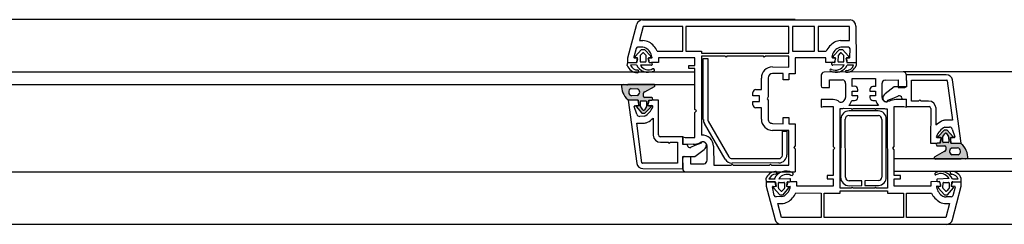
# Model space of a CAD drawing. Units: millimetres. Extents: x -944 to 257, y 1809 to 3350.
# Drawn here: x -620 to -297, y 3283 to 3350 of the extents above; entities that cross this region are included whole.
import ezdxf

# ---------------------------------------------------------------- set-up
doc = ezdxf.new("R2010")
doc.units = ezdxf.units.MM
doc.layers.add('Plans', color=7, linetype='Continuous')

msp = doc.modelspace()

# ---------------------------------------------------------------- hatches: boundary and pattern name
at = {"layer": 'Plans', "linetype": 'Continuous'}
h = msp.add_hatch(color=256, dxfattribs=at)
h.paths.add_polyline_path([(-411.33, 3328.58, -0.151214), (-411.52, 3328.4), (-414.61, 3326.7, 0.326997), (-415.12, 3326.2), (-415.12, 3325.1, 0.414214), (-414.82, 3324.8), (-412.32, 3324.8, -0.414214), (-412.12, 3324.6), (-412.02, 3324.2, -0.411585), (-412.32, 3323.9), (-413.32, 3323.9), (-413.72, 3322.1), (-412.58, 3322.12, -0.36397), (-412.5, 3321.97, -0.182683), (-412.62, 3321.7), (-414.62, 3319.6), (-415.62, 3319.6), (-417.55, 3321.86, -0.182683), (-417.52, 3322.02, -0.36397), (-417.42, 3322.1), (-416.62, 3322.1), (-416.82, 3323.9), (-420.18, 3324.01, -0.324942), (-420.23, 3324.12, -0.237126), (-422.32, 3329.1), (-421.7, 3329.1, -0.017854), (-421.62, 3329.1), (-420.52, 3329, 0.148221), (-420.39, 3328.98, 0.239932), (-420.22, 3329.1), (-411.6, 3329.11, -0.061261), (-411.52, 3329.1, -0.414214), (-411.42, 3328.6)])
h.paths.add_polyline_path([(-414.17, 3321.67, 0.182683), (-414.12, 3321.8), (-414.12, 3323.5, 0.414214), (-414.32, 3323.7), (-415.92, 3323.7, 0.414214), (-416.12, 3323.5), (-416.07, 3321.79, 0.182683), (-416.02, 3321.7), (-415.36, 3320.73, 0.451398), (-414.82, 3320.8)], flags=0)
h.paths.add_polyline_path([(-417.22, 3325.47, 0.733342), (-417.12, 3327.7), (-419.17, 3327.75, 0.733342), (-419.02, 3325.4)], flags=0)
h = msp.add_hatch(color=256, dxfattribs=at)
h.paths.add_polyline_path([(-310.82, 3309.58, -0.237126), (-308.72, 3304.6), (-309.35, 3304.6, -0.017854), (-309.42, 3304.6), (-310.53, 3304.7, 0.148221), (-310.66, 3304.72, 0.239932), (-310.82, 3304.6), (-319.45, 3304.58, -0.061261), (-319.52, 3304.6, -0.414214), (-319.62, 3305.1), (-319.72, 3305.12, -0.151214), (-319.52, 3305.3), (-316.44, 3307, 0.326997), (-315.92, 3307.5), (-315.92, 3308.6, 0.414214), (-316.22, 3308.9), (-318.72, 3308.9, -0.414214), (-318.92, 3309.1), (-319.02, 3309.5, -0.411585), (-318.72, 3309.8), (-317.72, 3309.8), (-317.32, 3311.6), (-318.47, 3311.58, -0.36397), (-318.55, 3311.73, -0.182683), (-318.42, 3312), (-316.42, 3314.1), (-315.42, 3314.1), (-313.5, 3311.84, -0.182683), (-313.53, 3311.68, -0.36397), (-313.62, 3311.6), (-314.42, 3311.6), (-314.22, 3309.8), (-310.87, 3309.69, -0.324942)])
h.paths.add_polyline_path([(-311.88, 3305.94, 0.733342), (-312.02, 3308.3), (-313.83, 3308.23, 0.733342), (-313.92, 3306)], flags=0)
h.paths.add_polyline_path([(-315.12, 3310, 0.414214), (-314.92, 3310.2), (-314.98, 3311.91, 0.182683), (-315.02, 3312), (-315.69, 3312.97, 0.451398), (-316.22, 3312.9), (-316.87, 3312.03, 0.182683), (-316.92, 3311.9), (-316.92, 3310.2, 0.414214), (-316.72, 3310)], flags=0)

# ---------------------------------------------------------------- linework, layer by layer
for p, q in [((-365.32, 3350.4), (-902.32, 3350.4)), ((-415.42, 3350.3), (-347.32, 3350.3)), ((-420.22, 3337.8), (-417.32, 3348.9)), ((-415.22, 3348.1), (-416.42, 3343.5)), ((-402.22, 3348.1), (-415.22, 3348.1)), ((-402.22, 3340), (-402.22, 3348.1)), ((-401.22, 3348.1), (-401.22, 3340)), ((-367.42, 3348.1), (-401.22, 3348.1)), ((-367.42, 3339.4), (-367.42, 3348.1)), ((-366.22, 3348.1), (-366.22, 3340)), ((-359.02, 3348.1), (-366.22, 3348.1)), ((-359.02, 3340), (-359.02, 3348.1)), ((-357.82, 3348.1), (-357.82, 3340)), ((-347.52, 3348.1), (-357.82, 3348.1)), ((-347.52, 3343.5), (-347.52, 3348.1)), ((-345.42, 3348.24), (-345.32, 3336.3)), ((-417.5, 3340.94), (-418.22, 3338.1)), ((-417.8, 3338.3), (-415.72, 3340.6)), ((-415.3, 3341.3), (-417.02, 3341.3)), ((-416.42, 3343.5), (-415.32, 3343.5)), ((-415.72, 3340.6), (-414.72, 3340.6)), ((-414.72, 3340.6), (-412.72, 3338.4)), ((-352.82, 3338.4), (-350.82, 3340.6)), ((-350.82, 3340.6), (-349.82, 3340.6)), ((-350.44, 3343.54), (-347.52, 3343.5)), ((-347.82, 3341.3), (-350.32, 3341.3)), ((-349.82, 3340.6), (-347.82, 3338.4)), ((-347.42, 3338.09), (-347.32, 3340.8)), ((-420.22, 3336.3), (-420.22, 3337.8)), ((-418.2, 3337.88), (-417.22, 3337.8)), ((-417.02, 3337.9), (-417.62, 3338)), ((-417.03, 3337.55), (-417.32, 3336.5)), ((-417.23, 3336.48), (-417.02, 3337.9)), ((-416.24, 3338.44), (-416.22, 3336.7)), ((-415.45, 3339.37), (-416.22, 3338.6)), ((-414.27, 3338.63), (-415.02, 3339.4)), ((-414.22, 3336.7), (-414.22, 3338.5)), ((-413.22, 3336.45), (-413.52, 3337.6)), ((-412.86, 3337.92), (-413.42, 3337.9)), ((-413.42, 3337.9), (-413.32, 3336.5)), ((-413.28, 3337.79), (-412.42, 3337.8)), ((-410.58, 3340.04), (-402.22, 3340)), ((-410.22, 3337.8), (-410.22, 3336.3)), ((-398.22, 3337.8), (-410.22, 3337.8)), ((-401.22, 3340), (-396.02, 3340)), ((-398.22, 3335.3), (-398.22, 3337.8)), ((-396.02, 3340), (-396.02, 3339.4)), ((-396.02, 3339.4), (-367.42, 3339.4)), ((-396.02, 3338.4), (-396.02, 3312.4)), ((-388.32, 3338.4), (-396.02, 3338.4)), ((-395.52, 3337.6), (-394.02, 3337.6)), ((-395.47, 3317.62), (-395.52, 3337.6)), ((-394.02, 3337.6), (-394.02, 3317.6)), ((-388.02, 3338.1), (-388.32, 3338.4)), ((-387.72, 3338.4), (-388.02, 3338.1)), ((-375.72, 3338.4), (-387.72, 3338.4)), ((-375.52, 3338.1), (-375.72, 3338.4)), ((-375.12, 3338.4), (-375.52, 3338.1)), ((-367.42, 3338.4), (-375.12, 3338.4)), ((-367.42, 3334.8), (-367.42, 3338.4)), ((-366.22, 3340), (-359.02, 3340)), ((-365.32, 3337.8), (-365.32, 3332.6)), ((-355.32, 3337.8), (-365.32, 3337.8)), ((-357.82, 3340), (-355.12, 3340)), ((-355.32, 3336.3), (-355.32, 3337.8)), ((-353.27, 3338.14), (-353.12, 3337.8)), ((-353.12, 3337.8), (-352.32, 3337.8)), ((-352.74, 3338.39), (-352.82, 3338.4)), ((-352.12, 3337.9), (-352.72, 3338)), ((-352.12, 3337.6), (-352.42, 3336.5)), ((-352.32, 3337.8), (-352.12, 3337.6)), ((-352.23, 3336.48), (-352.12, 3337.9)), ((-351.27, 3338.51), (-351.32, 3336.7)), ((-350.55, 3339.37), (-351.22, 3338.6)), ((-349.37, 3338.63), (-350.12, 3339.4)), ((-349.32, 3336.7), (-349.32, 3338.5)), ((-348.32, 3336.45), (-348.62, 3337.6)), ((-347.81, 3338.01), (-348.52, 3337.9)), ((-348.52, 3337.9), (-348.42, 3336.5)), ((-348.37, 3337.79), (-347.52, 3337.8)), ((-420.41, 3335.36), (-420.22, 3336.3)), ((-420.22, 3336.3), (-417.42, 3336.3)), ((-417.38, 3335.51), (-419.32, 3335.4)), ((-412.52, 3335.4), (-416.12, 3335.4)), ((-416.02, 3336.5), (-414.42, 3336.5)), ((-413.14, 3336.3), (-412.52, 3336.3)), ((-410.22, 3336.3), (-412.52, 3336.3)), ((-412.32, 3336.1), (-412.22, 3335.7)), ((-400.22, 3335.3), (-398.22, 3335.3)), ((-400.22, 3334.3), (-400.22, 3335.3)), ((-398.22, 3334.3), (-400.22, 3334.3)), ((-398.22, 3320.9), (-398.22, 3334.3)), ((-372.78, 3334.9), (-367.42, 3334.8)), ((-352.62, 3336.3), (-355.32, 3336.3)), ((-353.32, 3335.7), (-353.32, 3336.1)), ((-353.02, 3336.4), (-352.42, 3336.3)), ((-349.3, 3335.56), (-353.02, 3335.4)), ((-352.42, 3336.5), (-352.62, 3336.3)), ((-351.12, 3336.5), (-349.52, 3336.5)), ((-348.24, 3336.3), (-345.32, 3336.3)), ((-346.17, 3335.39), (-348.22, 3335.4)), ((-345.32, 3336.3), (-345.32, 3335.3)), ((-398.22, 3333.1), (-869.42, 3333.1)), ((-411.77, 3333.32), (-411.82, 3333.5)), ((-376.42, 3327.4), (-376.42, 3331.2)), ((-374.22, 3331.2), (-374.22, 3325)), ((-369.32, 3332.7), (-372.72, 3332.7)), ((-369.32, 3330.6), (-369.32, 3332.7)), ((-367.42, 3332.6), (-367.42, 3330.6)), ((-365.32, 3332.6), (-367.42, 3332.6)), ((-356.82, 3332.1), (-356.82, 3328.6)), ((-329.9, 3333.2), (-355.82, 3333.1)), ((-346.62, 3328.4), (-346.62, 3331)), ((-346.62, 3331), (-339.02, 3331)), ((-339.02, 3331), (-339.02, 3328.4)), ((226.25, 3333.1), (-329.9, 3333.2)), ((-328.92, 3332.3), (-328.82, 3328.3)), ((-315.77, 3332.24), (-328.92, 3332.3)), ((-328.72, 3328.7), (-328.82, 3332.1)), ((-869.42, 3329.1), (-398.22, 3329.1)), ((-420.52, 3329), (-421.62, 3329.1)), ((-411.6, 3329.11), (-420.22, 3329.1)), ((-419.17, 3327.75), (-417.12, 3327.7)), ((-414.61, 3326.7), (-411.52, 3328.4)), ((-411.33, 3328.58), (-411.42, 3328.6)), ((-367.42, 3330.6), (-369.32, 3330.6)), ((-356.32, 3328.1), (-354.12, 3328.1)), ((-354.12, 3328.1), (-354.12, 3330.6)), ((-354.12, 3330.6), (-349.82, 3330.6)), ((-348.82, 3329.4), (-348.82, 3324.8)), ((-345.91, 3328.5), (-346.62, 3328.4)), ((-339.02, 3328.4), (-339.82, 3328.4)), ((-336.82, 3324.82), (-336.82, 3329.5)), ((-335.82, 3330.5), (-331.52, 3330.6)), ((-332.82, 3328.3), (-335.82, 3326)), ((-328.82, 3328.3), (-332.82, 3328.3)), ((-331.52, 3330.6), (-331.52, 3328.1)), ((-331.52, 3328.1), (-329.32, 3328.1)), ((-327.12, 3323.6), (-327.12, 3330.5)), ((-327.12, 3330.5), (-315.62, 3330.5)), ((-315.43, 3330.33), (-313.72, 3317.3)), ((-310.92, 3309.8), (-313.72, 3330.6)), ((-417.22, 3325.47), (-419.02, 3325.4)), ((-415.12, 3325.1), (-415.12, 3326.2)), ((-412.32, 3324.8), (-414.82, 3324.8)), ((-412.02, 3324.2), (-412.12, 3324.6)), ((-379.22, 3325.3), (-379.22, 3326.4)), ((-377.02, 3325.3), (-379.22, 3325.3)), ((-378.22, 3327.4), (-376.42, 3327.4)), ((-377.02, 3323.5), (-377.02, 3325.3)), ((-374.22, 3325), (-374.52, 3324.4)), ((-374.52, 3324.4), (-374.22, 3323.9)), ((-346.62, 3325.3), (-346.62, 3326.9)), ((-346.62, 3326.9), (-344.82, 3326.9)), ((-344.82, 3325.3), (-346.62, 3325.3)), ((-344.82, 3326.9), (-344.82, 3327.4)), ((-344.82, 3324.8), (-344.82, 3325.3)), ((-340.82, 3327.4), (-340.82, 3326.9)), ((-340.82, 3326.9), (-339.02, 3326.9)), ((-339.02, 3325.3), (-340.82, 3325.3)), ((-340.82, 3325.3), (-340.82, 3324.8)), ((-339.02, 3326.9), (-339.02, 3325.3)), ((-334.89, 3323.88), (-332.82, 3324.7)), ((-332.82, 3324.7), (-331.42, 3325.3)), ((-330.36, 3324.64), (-330.42, 3324.3)), ((-420.18, 3324.01), (-416.82, 3323.9)), ((-416.82, 3323.9), (-420.12, 3323.9)), ((-420.12, 3323.9), (-417.32, 3303.1)), ((-417.27, 3319.28), (-418.12, 3321.8)), ((-417.73, 3322.08), (-417.02, 3322.1)), ((-417.55, 3321.86), (-415.62, 3319.6)), ((-416.62, 3322.1), (-417.42, 3322.1)), ((-416.82, 3323.9), (-416.62, 3322.1)), ((-416.63, 3322.55), (-416.82, 3323.9)), ((-416.07, 3321.79), (-416.12, 3323.5)), ((-415.36, 3320.73), (-416.02, 3321.7)), ((-415.92, 3323.7), (-414.32, 3323.7)), ((-414.17, 3321.67), (-414.82, 3320.8)), ((-414.62, 3319.6), (-412.62, 3321.7)), ((-414.12, 3323.5), (-414.12, 3321.8)), ((-413.72, 3322.1), (-413.32, 3323.9)), ((-412.58, 3322.12), (-413.72, 3322.1)), ((-413.22, 3323.9), (-413.62, 3322.5)), ((-413.35, 3322.08), (-412.32, 3322.1)), ((-413.32, 3323.9), (-412.32, 3323.9)), ((-410.12, 3323.9), (-412.32, 3323.9)), ((-410.22, 3312.49), (-410.12, 3323.9)), ((-379.22, 3323.5), (-377.02, 3323.5)), ((-379.22, 3322.4), (-379.22, 3323.5)), ((-376.42, 3321.4), (-378.22, 3321.4)), ((-376.42, 3317.63), (-376.42, 3321.4)), ((-374.22, 3323.9), (-374.22, 3317.7)), ((-353.41, 3324.2), (-356.82, 3324.1)), ((-356.82, 3324.1), (-356.82, 3321.6)), ((-356.82, 3321.6), (-356.02, 3321.9)), ((-356.02, 3321.9), (-352.82, 3321.9)), ((-352.82, 3321.9), (-352.82, 3308.7)), ((-350.88, 3323.41), (-351.22, 3323.7)), ((-350.62, 3295), (-350.62, 3321.2)), ((-349.46, 3321.3), (-346.92, 3321.2)), ((-338, 3322.2), (-347.72, 3322.2)), ((-346.92, 3321.2), (-346.62, 3320.9)), ((-346.78, 3323.8), (-345.82, 3323.8)), ((-346.62, 3320.9), (-346.32, 3321.2)), ((-346.32, 3321.2), (-339.32, 3321.2)), ((-339.82, 3323.8), (-338.92, 3323.8)), ((-339.32, 3321.2), (-339.02, 3320.9)), ((-339.02, 3320.9), (-338.72, 3321.2)), ((-338.72, 3321.2), (-336.32, 3321.2)), ((-335.12, 3321.09), (-335.02, 3295)), ((-334.41, 3323.65), (-334.92, 3323.5)), ((-332.82, 3308.7), (-332.82, 3321.9)), ((-332.82, 3321.9), (-329.72, 3321.9)), ((-328.82, 3324.1), (-332.32, 3324.1)), ((-330.42, 3324.3), (-328.92, 3324.3)), ((-329.72, 3321.9), (-328.82, 3321.6)), ((-328.92, 3324.3), (-328.92, 3321.8)), ((-328.92, 3321.8), (-321.42, 3321.8)), ((-328.82, 3321.6), (-328.82, 3324.1)), ((-324.82, 3323.6), (-327.12, 3323.6)), ((-324.42, 3324), (-324.82, 3323.6)), ((-324.02, 3323.6), (-324.42, 3324)), ((-321.58, 3323.6), (-324.02, 3323.6)), ((-320.82, 3321.21), (-320.92, 3309.8)), ((-319.12, 3315.8), (-319.12, 3321.3)), ((-414.82, 3318.62), (-416.32, 3318.6)), ((-415.62, 3319.6), (-414.62, 3319.6)), ((-411.91, 3318.03), (-411.92, 3317.9)), ((-411.92, 3317.9), (-411.92, 3312.4)), ((-397.72, 3320.4), (-398.22, 3320.9)), ((-398.22, 3319.9), (-397.72, 3320.4)), ((-398.22, 3311.6), (-398.22, 3319.9)), ((-369.32, 3318.2), (-367.42, 3318.2)), ((-369.32, 3316.2), (-369.32, 3318.2)), ((-367.42, 3318.2), (-367.42, 3316.2)), ((-338.12, 3320.4), (-347.62, 3320.4)), ((-347.62, 3318.9), (-338.02, 3318.9)), ((-415.62, 3303.37), (-417.32, 3316.4)), ((-417.32, 3316.4), (-414.72, 3316.4)), ((-388.35, 3304.53), (-395.12, 3316.3)), ((-393.84, 3317.03), (-387.12, 3305.3)), ((-372.82, 3316.3), (-369.32, 3316.2)), ((-367.42, 3316.2), (-365.32, 3316.2)), ((-365.32, 3316.2), (-365.32, 3308.9)), ((-350.32, 3317.76), (-350.42, 3298.6)), ((-348.82, 3298.57), (-348.92, 3317.7)), ((-336.92, 3317.6), (-336.92, 3298.6)), ((-335.42, 3298.64), (-335.42, 3317.7)), ((-319.14, 3315.67), (-319.12, 3315.8)), ((-313.72, 3317.3), (-316.32, 3317.3)), ((-316.23, 3315.08), (-314.72, 3315.1)), ((-402.12, 3311.9), (-409.62, 3311.9)), ((-402.22, 3311.9), (-401.42, 3311.6)), ((-402.22, 3309.4), (-402.22, 3311.9)), ((-402.12, 3309.4), (-402.12, 3311.9)), ((-401.42, 3311.6), (-398.22, 3311.6)), ((-367.42, 3314), (-372.72, 3314)), ((-369.52, 3305.88), (-369.52, 3313.7)), ((-369.52, 3313.7), (-368.02, 3313.7)), ((-368.02, 3313.7), (-368.02, 3306)), ((-367.42, 3302.6), (-367.42, 3314)), ((-317.7, 3311.61), (-318.72, 3311.6)), ((-318.47, 3311.58), (-317.32, 3311.6)), ((-316.42, 3314.1), (-318.42, 3312)), ((-317.32, 3311.6), (-317.72, 3309.8)), ((-316.92, 3310.2), (-316.92, 3311.9)), ((-316.87, 3312.03), (-316.22, 3312.9)), ((-315.42, 3314.1), (-316.42, 3314.1)), ((-315.69, 3312.97), (-315.02, 3312)), ((-313.5, 3311.84), (-315.42, 3314.1)), ((-314.98, 3311.91), (-314.92, 3310.2)), ((-314.42, 3311.6), (-313.62, 3311.6)), ((-314.22, 3309.8), (-314.42, 3311.6)), ((-313.32, 3311.62), (-314.02, 3311.6)), ((-313.78, 3314.42), (-312.92, 3311.9)), ((-409.47, 3310.1), (-407.02, 3310.1)), ((-407.02, 3310.1), (-406.62, 3309.7)), ((-406.62, 3309.7), (-406.22, 3310.1)), ((-406.22, 3310.1), (-403.92, 3310.1)), ((-403.92, 3310.1), (-403.92, 3303.2)), ((-398.76, 3309.42), (-402.22, 3309.4)), ((-400.62, 3309.4), (-402.12, 3309.4)), ((-400.69, 3309.06), (-400.62, 3309.4)), ((-398.22, 3309), (-399.62, 3308.4)), ((-396.16, 3309.82), (-398.22, 3309)), ((-396.34, 3310.13), (-396.62, 3309.9)), ((-394.22, 3304.18), (-394.22, 3308.8)), ((-392.11, 3308.8), (-392.02, 3302.6)), ((-365.32, 3308.9), (-365.72, 3308.4)), ((-365.72, 3308.4), (-365.32, 3307.9)), ((-352.82, 3308.7), (-352.32, 3308.1)), ((-333.32, 3308.1), (-332.82, 3308.7)), ((-320.92, 3309.8), (-318.72, 3309.8)), ((-319.02, 3309.5), (-318.92, 3309.1)), ((-317.72, 3309.8), (-318.72, 3309.8)), ((-318.72, 3308.9), (-316.22, 3308.9)), ((-317.82, 3309.8), (-317.42, 3311.2)), ((-315.12, 3310), (-316.72, 3310)), ((-315.92, 3308.6), (-315.92, 3307.5)), ((-314.42, 3311.15), (-314.22, 3309.8)), ((-310.87, 3309.69), (-314.22, 3309.8)), ((-314.22, 3309.8), (-310.92, 3309.8)), ((-313.83, 3308.23), (-312.02, 3308.3)), ((-402.12, 3301.4), (-402.22, 3305.4)), ((-402.22, 3305.4), (-398.22, 3305.4)), ((-399.62, 3305.4), (-399.62, 3303)), ((-398.22, 3305.4), (-395.22, 3307.7)), ((-365.32, 3307.9), (-365.32, 3300.4)), ((-352.32, 3308.1), (-352.82, 3307.6)), ((-352.82, 3307.6), (-352.82, 3299.2)), ((-332.82, 3307.6), (-333.32, 3308.1)), ((-332.82, 3299.2), (-332.82, 3307.6)), ((-319.72, 3305.12), (-319.62, 3305.1)), ((-316.44, 3307), (-319.52, 3305.3)), ((-311.88, 3305.94), (-313.92, 3306)), ((-403.92, 3303.2), (-415.42, 3303.2)), ((-402.22, 3301.4), (-402.22, 3304.9)), ((-399.62, 3303), (-395.22, 3303)), ((-392.02, 3302.6), (-386.32, 3302.6)), ((-386.32, 3302.6), (-386.02, 3302.9)), ((-370.71, 3303.3), (-386.02, 3303.2)), ((-386.02, 3302.9), (-385.72, 3302.6)), ((-386.01, 3304.7), (-370.72, 3304.7)), ((-385.72, 3302.6), (-373.72, 3302.6)), ((-373.72, 3302.6), (-373.42, 3302.9)), ((-373.42, 3302.9), (-373.12, 3302.6)), ((-373.12, 3302.6), (-367.42, 3302.6)), ((229.18, 3304.6), (-332.82, 3304.6)), ((-319.45, 3304.58), (-310.82, 3304.6)), ((-310.53, 3304.7), (-309.42, 3304.6)), ((-902.32, 3300.4), (-365.32, 3300.4)), ((-415.28, 3301.46), (-402.12, 3301.4)), ((-352.82, 3299.2), (-354.82, 3299.2)), ((-354.82, 3299.2), (-354.82, 3298.1)), ((-332.82, 3300.6), (229.18, 3300.6)), ((-330.82, 3299.2), (-332.82, 3299.2)), ((-330.82, 3298.1), (-330.82, 3299.2)), ((-319.34, 3300.05), (-319.32, 3300)), ((-374.92, 3298.1), (-374.82, 3297.1)), ((-372.17, 3297.12), (-374.82, 3297.1)), ((-374.82, 3297.1), (-372.02, 3297.1)), ((-374.82, 3297.1), (-374.82, 3295.6)), ((-374.82, 3295.6), (-371.92, 3284.6)), ((-372.02, 3298), (-373.92, 3298)), ((-372.2, 3292.53), (-372.82, 3295.4)), ((-372.57, 3295.59), (-371.82, 3295.6)), ((-371.62, 3295.5), (-372.22, 3295.4)), ((-372.15, 3298.14), (-372.02, 3298)), ((-371.63, 3295.85), (-371.92, 3297)), ((-371.83, 3296.92), (-371.62, 3295.5)), ((-370.84, 3295.06), (-370.82, 3296.7)), ((-367.12, 3298.1), (-370.72, 3298)), ((-370.62, 3296.9), (-369.02, 3296.9)), ((-368.82, 3296.7), (-368.82, 3295)), ((-367.72, 3297.03), (-368.12, 3295.9)), ((-368.02, 3295.5), (-367.92, 3297)), ((-367.49, 3295.34), (-368.02, 3295.5)), ((-367.97, 3295.58), (-367.02, 3295.6)), ((-367.64, 3297.11), (-367.12, 3297.1)), ((-364.82, 3297.1), (-367.12, 3297.1)), ((-366.82, 3297.4), (-366.82, 3297.8)), ((-364.82, 3295.6), (-364.82, 3297.1)), ((-352.82, 3295.6), (-364.82, 3295.6)), ((-354.82, 3298.1), (-352.82, 3298.1)), ((-352.82, 3298.1), (-352.82, 3295.6)), ((-343.42, 3297.4), (-347.62, 3297.4)), ((-347.62, 3295.8), (-343.42, 3295.9)), ((-346.62, 3295.3), (-346.92, 3295)), ((-346.32, 3295), (-346.62, 3295.3)), ((-343.42, 3295.9), (-343.42, 3297.4)), ((-338.02, 3297.5), (-342.42, 3297.4)), ((-342.42, 3297.4), (-342.42, 3295.9)), ((-342.42, 3295.9), (-338.02, 3295.9)), ((-339.02, 3295.3), (-339.32, 3295)), ((-338.72, 3295), (-339.02, 3295.3)), ((-332.82, 3295.6), (-332.82, 3298.1)), ((-332.82, 3298.1), (-330.82, 3298.1)), ((-320.82, 3295.6), (-332.82, 3295.6)), ((-318.07, 3297.19), (-320.82, 3297.1)), ((-320.82, 3297.1), (-320.82, 3295.6)), ((-318.82, 3297.8), (-318.82, 3297.4)), ((-318.79, 3295.7), (-317.82, 3295.6)), ((-314.85, 3298.15), (-318.62, 3298)), ((-318.62, 3297.2), (-318.02, 3297.1)), ((-317.62, 3295.5), (-318.22, 3295.4)), ((-317.53, 3295.98), (-317.92, 3297)), ((-317.83, 3296.92), (-317.62, 3295.5)), ((-316.84, 3295.06), (-316.82, 3296.7)), ((-316.62, 3296.9), (-315.02, 3296.9)), ((-314.82, 3296.7), (-314.82, 3295)), ((-313.72, 3297.03), (-314.12, 3295.9)), ((-314.02, 3295.5), (-313.92, 3297)), ((-313.49, 3295.34), (-314.02, 3295.5)), ((-313.87, 3295.71), (-313.02, 3295.6)), ((-311.84, 3297.9), (-313.72, 3298)), ((-313.7, 3284.66), (-310.82, 3295.6)), ((-313.64, 3297.11), (-310.82, 3297.1)), ((-312.83, 3295.35), (-313.62, 3292.5)), ((-310.82, 3297.1), (-310.82, 3298.2)), ((-310.82, 3295.6), (-310.82, 3297.1)), ((-372.4, 3295.1), (-370.32, 3292.8)), ((-369.81, 3292.26), (-371.62, 3292.1)), ((-370.05, 3294.13), (-370.82, 3294.9)), ((-370.32, 3292.8), (-369.32, 3292.8)), ((-368.87, 3294.87), (-369.62, 3294.1)), ((-369.32, 3292.8), (-367.42, 3295.1)), ((-365.13, 3293.49), (-356.82, 3293.4)), ((-356.82, 3293.4), (-356.82, 3285.3)), ((-355.82, 3285.3), (-355.82, 3293.4)), ((-355.82, 3293.4), (-350.62, 3293.4)), ((-346.92, 3295), (-350.62, 3295)), ((-350.62, 3293.4), (-350.62, 3294.1)), ((-350.62, 3294.1), (-335.02, 3294.1)), ((-339.32, 3295), (-346.32, 3295)), ((-335.02, 3295), (-338.72, 3295)), ((-335.02, 3294.1), (-335.02, 3293.4)), ((-335.02, 3293.4), (-329.82, 3293.4)), ((-329.82, 3293.4), (-329.82, 3285.3)), ((-328.82, 3285.3), (-328.82, 3293.4)), ((-328.82, 3293.4), (-320.62, 3293.4)), ((-318.4, 3295.1), (-316.32, 3292.8)), ((-316.05, 3294.13), (-316.82, 3294.9)), ((-316.32, 3292.8), (-315.32, 3292.8)), ((-314.19, 3292.16), (-315.82, 3292.1)), ((-314.87, 3294.87), (-315.62, 3294.1)), ((-315.32, 3292.8), (-313.42, 3295.1)), ((-369.82, 3285.3), (-371.02, 3289.9)), ((-371.02, 3289.9), (-369.82, 3289.9)), ((-314.72, 3289.9), (-315.92, 3285.3)), ((-315.85, 3289.91), (-314.72, 3289.9)), ((250.38, 3283.1), (-936.02, 3283.1)), ((-370.03, 3283.13), (-315.72, 3283.1)), ((-356.82, 3285.3), (-369.82, 3285.3)), ((-329.82, 3285.3), (-355.82, 3285.3)), ((-315.92, 3285.3), (-328.82, 3285.3))]:
    msp.add_line(p, q, dxfattribs=at)
for centre, radius, start, end in [((-415.42, 3348.3), 1.99, 87.4746, 162.4744), ((-347.42, 3348.3), 2, 358.1927, 87.1376), ((-417.02, 3340.8), 0.5, 90, 163.6736), ((-415.32, 3339.1), 4.4, 62.2352, 90), ((-415.32, 3339.3), 2, 61.3437, 89.2019), ((-416.22, 3337.6), 3.92, 7.6017, 61.7158), ((-416.32, 3337.5), 6.28, 23.8093, 60.9628), ((-349.12, 3337.3), 6.58, 120.4265, 155.7723), ((-349.32, 3337.6), 3.98, 119.1339, 172.1792), ((-350.22, 3338.9), 4.64, 92.5978, 118.7213), ((-350.32, 3339.2), 2.1, 90, 116.5541), ((-347.82, 3340.8), 0.5, 0, 89.9987), ((-418.12, 3338), 0.141, 135, 240.0138), ((-417.62, 3338.2), 0.2, 148.5887, 270), ((-417.22, 3337.6), 0.2, 345.0059, 90), ((-416.02, 3338.5), 0.224, 153.4349, 194.8462), ((-415.22, 3339.2), 0.283, 45, 142.1772), ((-414.42, 3338.5), 0.2, 0, 41.4113), ((-413.32, 3337.6), 0.2, 75.6762, 180), ((-412.92, 3338.2), 0.283, 283.5887, 45), ((-412.52, 3338), 0.224, 296.5651, 32.1703), ((-352.62, 3338.2), 0.224, 122.0236, 243.4349), ((-351.12, 3338.5), 0.141, 135, 176.4113), ((-350.32, 3339.2), 0.283, 45, 142.1772), ((-349.52, 3338.5), 0.2, 0, 41.4113), ((-348.42, 3337.6), 0.2, 74.9927, 180), ((-347.92, 3338.2), 0.224, 302.0236, 63.4349), ((-347.62, 3338), 0.224, 296.5651, 25.2456), ((-417.02, 3336.5), 3.57, 198.5452, 266.953), ((-417.12, 3336.2), 2.34, 199.9831, 272.8674), ((-417.52, 3336.5), 0.2, 285.0244, 0), ((-417.42, 3336.5), 0.2, 270, 355), ((-413.62, 3337.2), 4.11, 204.2412, 295.9423), ((-416.02, 3336.7), 0.2, 180, 269.9999), ((-413.52, 3336.9), 3, 209.9816, 299.3573), ((-414.42, 3336.7), 0.2, 270, 0), ((-413.12, 3336.5), 0.2, 180, 264.9999), ((-413.02, 3336.5), 0.2, 195.0244, 270), ((-412.52, 3336.1), 0.2, 0.0001, 90), ((-412.52, 3335.7), 0.3, 270, 0), ((-411.92, 3333.8), 0.501, 288.2128, 104.8653), ((-372.72, 3331.2), 3.7, 90.8972, 180), ((-353.62, 3333.8), 0.322, 52.8681, 229.5206), ((-351.92, 3337.2), 4.11, 242.3566, 334.0577), ((-352.12, 3336.9), 3.13, 245.3357, 334.7114), ((-353.02, 3336.1), 0.3, 90.0001, 180), ((-353.02, 3335.7), 0.3, 180.0001, 270), ((-352.42, 3336.5), 0.2, 270, 354.9999), ((-351.12, 3336.7), 0.2, 180, 270), ((-349.52, 3336.7), 0.2, 270, 0), ((-348.52, 3336.2), 2.49, 268.1529, 341.0372), ((-348.52, 3336.5), 3.42, 271.0362, 339.444), ((-348.22, 3336.5), 0.2, 180, 265), ((-348.12, 3336.5), 0.2, 195.0244, 270), ((-417.12, 3333.4), 0.477, 259.1238, 75.7763), ((-372.72, 3331.2), 1.5, 90, 180), ((-355.82, 3332.1), 1, 90, 180.0002), ((-348.52, 3333.4), 0.323, 104.3779, 281.0304), ((-329.92, 3332.1), 1.1, 0, 88.7686), ((-315.72, 3330.2), 2.04, 11.3099, 91.193), ((-416.32, 3328.7), 6.01, 176.1859, 229.5457), ((-421.72, 3328), 1.1, 84.8056, 88.897), ((-420.42, 3329.2), 0.224, 245.7426, 333.4349), ((-418.72, 3326.6), 1.24, 110.9472, 255.9638), ((-417.52, 3326.6), 1.17, 285.0003, 70.0169), ((-411.62, 3328.8), 0.316, 71.5651, 85.5875), ((-411.72, 3328.8), 0.361, 326.3099, 56.3099), ((-411.72, 3328.8), 0.447, 296.5651, 330.9603), ((-356.32, 3328.6), 0.5, 180, 269.9984), ((-349.92, 3329.5), 1.1, 354.8108, 84.8056), ((-345.92, 3327.4), 1.1, 0, 89.0962), ((-339.82, 3327.4), 1, 90, 179.9979), ((-335.82, 3329.5), 1, 90.0028, 180), ((-329.32, 3328.7), 0.6, 270, 359.9985), ((-315.62, 3330.3), 0.2, 9.1725, 90), ((-414.52, 3326.1), 0.608, 98.1074, 170.5377), ((-414.82, 3325.1), 0.3, 180, 270), ((-412.32, 3324.6), 0.2, 0, 90), ((-378.22, 3326.4), 1, 90.0009, 180), ((-350.32, 3324.8), 1.5, 248.2904, 0), ((-345.82, 3324.8), 1, 270, 0.0004), ((-339.82, 3324.8), 1, 180, 269.9997), ((-335.42, 3324.8), 1.39, 179.3279, 291.0375), ((-334.72, 3324.5), 1.86, 126.2538, 183.8105), ((-335.42, 3324.6), 1.18, 190.9482, 255.4504), ((-331.12, 3324.6), 0.762, 3.1942, 113.1986), ((-420.12, 3324.1), 0.105, 166.5488, 238.5535), ((-417.82, 3321.8), 0.3, 71.3773, 180), ((-417.32, 3321.9), 0.231, 149.4035, 190.8148), ((-417.42, 3322), 0.1, 90, 170), ((-417.02, 3322.5), 0.4, 270, 7.0774), ((-415.92, 3323.5), 0.2, 90, 180), ((-415.92, 3321.8), 0.141, 183.5887, 225), ((-418.02, 3324.3), 6.52, 299.4431, 336.4069), ((-414.32, 3323.5), 0.2, 0, 90), ((-414.32, 3321.8), 0.2, 318.5887, 0), ((-413.32, 3322.4), 0.316, 161.5651, 265.1338), ((-412.92, 3322), 0.424, 315, 356.4113), ((-412.62, 3322), 0.126, 347.858, 67.8579), ((-412.32, 3324.2), 0.3, 270, 359.4854), ((-412.32, 3321.8), 0.3, 338.2541, 90), ((-378.22, 3322.4), 1, 179.999, 270), ((-353.52, 3318.7), 5.5, 65.2976, 88.7627), ((-350.32, 3324.5), 3.31, 264.8056, 285.1827), ((-350.62, 3325), 4.03, 316.0051, 342.6495), ((-335.02, 3325), 4.08, 197.1027, 223.2874), ((-335.42, 3324.5), 3.42, 254.7449, 275.122), ((-335.52, 3324.1), 0.669, 252.9815, 340.8653), ((-332.22, 3318.6), 5.5, 91.0416, 113.4357), ((-321.52, 3321.2), 2.4, 2.3859, 91.2547), ((-321.42, 3321.2), 0.6, 1.3556, 90), ((-416.32, 3319.6), 1, 198.6538, 270), ((-415.12, 3321), 0.361, 229.1327, 326.3099), ((-417.72, 3324), 8.33, 298.3217, 314.2502), ((-347.62, 3317.7), 2.7, 90, 178.7598), ((-347.72, 3317.7), 1.2, 89.9997, 180), ((-338.12, 3317.7), 2.7, 0, 89.9995), ((-338.12, 3317.7), 1.2, 355.2372, 85.2364), ((-414.82, 3318.6), 2.2, 272.6026, 298.5561), ((-392.82, 3317.6), 2.64, 179.4762, 209.4759), ((-392.72, 3317.7), 1.3, 184.3987, 211.0759), ((-372.72, 3317.7), 3.7, 181.0528, 270), ((-372.82, 3317.7), 1.4, 180, 270.0019), ((-313.32, 3309.7), 8.33, 118.3217, 134.2502), ((-313.02, 3309.4), 6.52, 119.4431, 156.4069), ((-316.22, 3315.1), 2.2, 92.6026, 118.5561), ((-314.72, 3314.1), 1, 18.6538, 90), ((-409.52, 3312.5), 2.4, 182.3859, 271.2547), ((-409.62, 3312.5), 0.6, 181.3556, 270), ((-395.72, 3308.8), 3.61, 359.9837, 94.7636), ((-318.72, 3311.9), 0.3, 158.2541, 270), ((-318.12, 3311.7), 0.424, 135, 176.4113), ((-318.42, 3311.7), 0.126, 167.858, 247.8579), ((-317.72, 3311.3), 0.316, 341.5651, 85.1338), ((-316.72, 3311.9), 0.2, 138.5887, 180), ((-315.92, 3312.7), 0.361, 49.1327, 146.3099), ((-315.12, 3311.9), 0.141, 3.5887, 45), ((-314.02, 3311.2), 0.4, 90, 187.0774), ((-313.62, 3311.7), 0.1, 270, 350), ((-313.72, 3311.8), 0.231, 329.4035, 10.8148), ((-313.22, 3311.9), 0.3, 251.3773, 0), ((-399.92, 3309.1), 0.762, 183.1942, 293.1986), ((-398.92, 3315.1), 5.69, 271.6306, 293.8602), ((-395.72, 3309), 1.29, 77.4923, 118.2858), ((-395.52, 3309.6), 0.669, 72.9815, 160.8653), ((-395.82, 3308.7), 1.6, 3.5763, 76.3251), ((-395.62, 3309.1), 1.18, 10.9482, 75.4504), ((-396.32, 3309.2), 1.86, 306.2538, 3.8105), ((-318.72, 3309.5), 0.3, 90, 179.4854), ((-318.72, 3309.1), 0.2, 180, 270), ((-316.72, 3310.2), 0.2, 180, 270), ((-316.22, 3308.6), 0.3, 0, 90), ((-315.12, 3310.2), 0.2, 270, 0), ((-313.52, 3307.1), 1.17, 105.0003, 250.0169), ((-312.32, 3307.1), 1.24, 290.9472, 75.9638), ((-310.92, 3309.6), 0.105, 346.5488, 58.5535), ((-314.72, 3305), 6.01, 356.1859, 49.5457), ((-401.72, 3304.9), 0.5, 89.9989, 180), ((-386.02, 3306), 1.3, 212.4712, 270.8015), ((-370.72, 3305.9), 1.2, 270, 358.9908), ((-370.72, 3306), 2.7, 270.3027, 0), ((-319.32, 3304.9), 0.447, 116.5651, 150.9603), ((-319.32, 3304.9), 0.361, 146.3099, 236.3099), ((-316.52, 3307.6), 0.608, 278.1074, 350.5377), ((-415.32, 3303.5), 2.04, 191.3099, 271.193), ((-415.42, 3303.4), 0.2, 189.1725, 270), ((-395.32, 3304.1), 1.1, 275.1944, 3.919), ((-386.02, 3305.9), 2.7, 210.4078, 270), ((-319.42, 3304.9), 0.316, 251.5651, 265.5875), ((-310.62, 3304.5), 0.224, 65.7426, 153.4349), ((-309.32, 3305.7), 1.1, 264.8056, 268.897), ((-401.22, 3301.4), 1, 179.9996, 270), ((-371.62, 3297), 3.48, 93.1441, 161.5519), ((-371.72, 3297.3), 2.31, 89.4656, 162.3499), ((-368.22, 3296.3), 4.34, 63.1872, 154.8883), ((-371.72, 3300), 0.48, 359.0808, 100.8898), ((-371.72, 3300.1), 0.492, 272.5091, 347.3526), ((-368.12, 3296.6), 2.95, 62.3235, 151.6992), ((-366.52, 3299.7), 0.536, 244.7772, 61.4297), ((-347.62, 3298.6), 2.8, 180, 269.9997), ((-347.62, 3298.6), 1.2, 181.341, 270), ((-338.12, 3298.6), 2.7, 272.1211, 0.7766), ((-338.02, 3298.6), 1.1, 269.9982, 0), ((-319.22, 3299.7), 0.316, 108.4349, 285.0874), ((-317.52, 3296.3), 4.16, 24.1022, 115.8033), ((-317.62, 3296.6), 3.18, 29.1291, 118.5048), ((-314.02, 3300), 0.51, 90.1571, 191.9661), ((-314.02, 3300.1), 0.54, 202.4094, 277.2529), ((-314.12, 3297), 3.51, 19.9831, 88.3909), ((-314.02, 3297.3), 2.27, 15.3923, 88.2766), ((-372.62, 3295.4), 0.2, 75.0021, 180), ((-372.22, 3295.2), 0.2, 90, 211.4113), ((-372.12, 3296.9), 0.224, 26.5651, 100.4108), ((-372.02, 3296.9), 0.2, 5, 90), ((-371.82, 3295.8), 0.2, 270, 15.0108), ((-370.62, 3296.7), 0.2, 90.0001, 180), ((-369.02, 3296.7), 0.2, 0, 90), ((-370.92, 3296), 4.03, 300.46, 352.7077), ((-367.92, 3295.8), 0.224, 153.4349, 258.4393), ((-367.72, 3296.9), 0.224, 68.435, 153.4349), ((-367.62, 3297), 0.1, 90, 165.0091), ((-367.52, 3295.2), 0.141, 315, 76.4113), ((-367.12, 3297.8), 0.3, 0, 90), ((-367.12, 3297.4), 0.3, 270, 0), ((-367.02, 3295.5), 0.1, 353.2368, 90), ((-318.72, 3295.5), 0.209, 109.0941, 205.8641), ((-314.72, 3296), 4.23, 188.0362, 240.1238), ((-318.62, 3297.8), 0.2, 90, 180), ((-318.62, 3297.4), 0.2, 180, 269.9999), ((-318.22, 3295.2), 0.2, 90, 211.4113), ((-318.12, 3297), 0.2, 0, 75.0235), ((-318.02, 3296.9), 0.2, 5.0001, 90), ((-317.82, 3295.9), 0.3, 270, 14.9864), ((-316.62, 3296.7), 0.2, 90, 180), ((-315.02, 3296.7), 0.2, 0, 90), ((-313.92, 3295.9), 0.2, 180, 284.986), ((-313.72, 3296.9), 0.224, 68.4349, 153.4349), ((-313.62, 3297), 0.1, 90, 165.0089), ((-313.52, 3295.2), 0.141, 315, 76.4113), ((-313.02, 3295.4), 0.2, 345.0021, 90), ((-371.62, 3292.7), 0.6, 196.3157, 270), ((-370.62, 3295), 0.224, 165.1538, 206.5651), ((-369.82, 3294.3), 0.283, 217.8228, 315), ((-369.92, 3294.4), 2.15, 273.1983, 299.1016), ((-369.02, 3295), 0.2, 318.5887, 0), ((-371.12, 3296.1), 6.54, 300.6634, 336.4939), ((-314.62, 3296.2), 6.62, 205.0169, 240.4443), ((-316.62, 3295), 0.224, 165.1538, 206.5651), ((-315.82, 3294.4), 2.3, 244.0332, 270), ((-315.82, 3294.3), 0.283, 217.8228, 315), ((-315.02, 3295), 0.2, 318.5887, 0), ((-314.12, 3292.7), 0.539, 263.2013, 338.1986), ((-370.02, 3294.5), 4.6, 272.4896, 299.0429), ((-315.72, 3294.6), 4.69, 242.4927, 268.5016), ((-370.02, 3285.1), 1.96, 194.7436, 269.7443), ((-315.72, 3285.2), 2.1, 270, 344.9987)]:
    msp.add_arc(centre, radius, start, end, dxfattribs=at)

doc.saveas('drawing.dxf')
